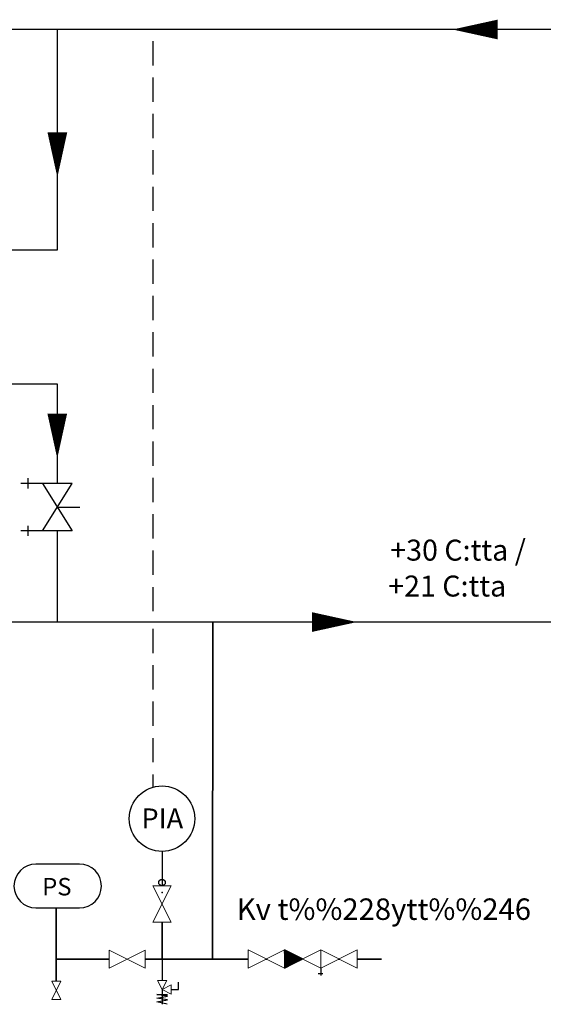
# Model space of a CAD drawing. Extents: x -21596 to -10001, y 2150 to 7897.
# Drawn here: x -11259 to -11205, y 3358 to 3460 of the extents above; entities that cross this region are included whole.
import ezdxf

# ---------------------------------------------------------------- set-up
doc = ezdxf.new("R2010")
doc.units = 0
doc.header["$LTSCALE"] = 10
doc.header["$MEASUREMENT"] = 0
doc.linetypes.add('HIDDEN', pattern=[0.375, 0.25, -0.125])
doc.layers.get('0').update_dxf_attribs({"linetype": 'CONTINUOUS'})
doc.layers.add('Jäähd_toisiopiiri', color=7, linetype='CONTINUOUS', lineweight=40, true_color=0x00b9ff)
doc.layers.add('Sähköt', color=1, linetype='CONTINUOUS', true_color=0xff0000)
doc.styles.add('Annotative', font='arial.ttf')
doc.styles.add('Style-Arial', font='arial.ttf')
doc.styles.add('Style-font080', font='font080.shx')

msp = doc.modelspace()

# ---------------------------------------------------------------- hatches: boundary and pattern name
at = {"linetype": 'Continuous', "lineweight": -3}
h = msp.add_hatch(dxfattribs=at)
h.set_pattern_fill('_USER', scale=0.000748864, angle=45, style=2)
h.set_pattern_definition([(45, (-11231.00461926, 3363.0918579), (-0.00052952703, 0.00052952703), [])])
h.paths.add_polyline_path([(-11231.74, 3361.91), (-11229.87, 3362.85), (-11231.74, 3363.79)])

# ---------------------------------------------------------------- linework, layer by layer
at = {"color": 6}
for p, q in [((-11255.13, 3458.63), (-11339.7, 3458.63)), ((-11112.8, 3458.63), (-11255.13, 3458.63)), ((-11255.13, 3435.94), (-11255.13, 3458.63)), ((-11269.15, 3435.94), (-11255.13, 3435.94)), ((-11269.15, 3422.13), (-11255.14, 3422.13)), ((-11255.14, 3422.13), (-11255.14, 3411.86)), ((-11255.14, 3406.97), (-11255.14, 3397.57)), ((-11204.16, 3397.57), (-11339.7, 3397.57))]:
    msp.add_line(p, q, dxfattribs=at)
for p, q in [((-11258.17, 3412.39), (-11258.17, 3411.34)), ((-11256.66, 3411.86), (-11258.89, 3411.86)), ((-11255.14, 3409.42), (-11252.82, 3409.42)), ((-11258.17, 3407.49), (-11258.17, 3406.44)), ((-11256.66, 3406.97), (-11258.89, 3406.97))]:
    msp.add_line(p, q)
at = {"color": 1}
for p, q in [((-11253.62, 3411.86), (-11256.66, 3411.86)), ((-11256.66, 3411.86), (-11253.62, 3406.97)), ((-11256.66, 3406.97), (-11253.62, 3411.86)), ((-11253.62, 3406.97), (-11256.66, 3406.97))]:
    msp.add_line(p, q, dxfattribs=at)
at = {"color": 7, "linetype": 'Continuous', "lineweight": -3}
for p, q in [((-11257.34, 3372.64), (-11252.85, 3372.64)), ((-11257.34, 3368.11), (-11252.85, 3368.11)), ((-11244.34, 3362.9), (-11244.34, 3360.65)), ((-11233.66, 3362.83), (-11233.57, 3362.83)), ((-11231.75, 3362.83), (-11231.74, 3362.83)), ((-11228, 3362.83), (-11228, 3362.83)), ((-11226.17, 3362.83), (-11226.08, 3362.83)), ((-11228, 3361.91), (-11228, 3361.16)), ((-11228.25, 3361.35), (-11227.78, 3361.35)), ((-11244.34, 3359.71), (-11244.34, 3358.21))]:
    msp.add_line(p, q, dxfattribs=at)
for points in [[(-11214.42, 3458.63, 0, 2.03, 0), (-11209.79, 3458.63, 2.03, 2.03, 0)], [(-11255.13, 3443.39, 0, 2.03, 0), (-11255.13, 3448.02, 2.03, 2.03, 0)], [(-11255.14, 3414.42, 0, 2.03, 0), (-11255.14, 3419.05, 2.03, 2.03, 0)], [(-11224.27, 3397.57, 0, 2.03, 0), (-11228.9, 3397.57, 2.03, 2.03, 0)]]:
    msp.add_lwpolyline(points, format="xyseb")
at = {"color": 7, "linetype": 'Continuous', "lineweight": 13}
for points in [[(-11243.41, 3370.38), (-11245.28, 3370.38), (-11243.41, 3366.64), (-11245.28, 3366.64)], [(-11249.81, 3361.89), (-11249.81, 3363.76), (-11246.07, 3361.89), (-11246.07, 3363.76)], [(-11235.49, 3361.91), (-11235.49, 3363.79), (-11231.75, 3361.91), (-11231.75, 3363.79)], [(-11231.75, 3361.91), (-11231.75, 3363.79), (-11228, 3361.91), (-11228, 3363.79)], [(-11228, 3361.91), (-11228, 3363.79), (-11224.26, 3361.91), (-11224.26, 3363.79)], [(-11254.77, 3358.69), (-11255.71, 3358.69), (-11254.77, 3360.56), (-11255.71, 3360.56)]]:
    msp.add_lwpolyline(points, close=True, dxfattribs=at)
at = {"color": 7, "linetype": 'Continuous', "lineweight": -3}
msp.add_lwpolyline([(-11231.74, 3361.91), (-11229.87, 3362.85), (-11231.74, 3363.79)], close=True, dxfattribs=at)
at = {"color": 7, "linetype": 'Continuous', "lineweight": 13}
for points in [[(-11229.87, 3362.85), (-11231.74, 3361.91), (-11231.74, 3363.79), (-11229.87, 3362.85)], [(-11244.34, 3359.71), (-11243.87, 3360.65), (-11244.81, 3360.65), (-11244.34, 3359.71)], [(-11244.34, 3359.71), (-11243.4, 3359.24), (-11243.4, 3360.18), (-11244.34, 3359.71)]]:
    msp.add_lwpolyline(points, dxfattribs=at)
at = {"color": 7, "linetype": 'Continuous', "lineweight": -3}
for points in [[(-11243.4, 3359.71), (-11242.65, 3359.71), (-11242.65, 3360.46)], [(-11243.81, 3358.18), (-11244.88, 3358.43), (-11243.8, 3358.65), (-11244.88, 3358.83), (-11243.79, 3359.01), (-11244.88, 3359.19), (-11243.78, 3359.19)]]:
    msp.add_lwpolyline(points, dxfattribs=at)
at = {"color": 1, "linetype": 'Continuous'}
for centre, radius in [((-11244.35, 3377.31), 3.37), ((-11244.35, 3370.72), 0.337)]:
    msp.add_circle(centre, radius, dxfattribs=at)
at = {"color": 7, "linetype": 'Continuous', "lineweight": -3}
for centre, start, end in [((-11257.34, 3370.37), 90, 270), ((-11252.85, 3370.37), 270, 90)]:
    msp.add_arc(centre, 2.26, start, end, dxfattribs=at)
at = {"color": 1, "linetype": 'Continuous'}
msp.add_point((-11244.35, 3369.7), dxfattribs=at)
at = {"layer": 'Jäähd_toisiopiiri', "color": 6, "linetype": 'Continuous', "lineweight": 35}
for p, q in [((-11239.14, 3362.83), (-11239.1, 3397.57)), ((-11255.24, 3368.11), (-11255.24, 3360.56)), ((-11244.35, 3366.64), (-11244.35, 3362.9)), ((-11255.24, 3362.83), (-11249.81, 3362.83)), ((-11244.35, 3362.83), (-11246.07, 3362.83)), ((-11244.35, 3362.83), (-11235.51, 3362.83)), ((-11224.26, 3362.83), (-11221.74, 3362.83))]:
    msp.add_line(p, q, dxfattribs=at)
at = {"layer": 'Sähköt', "color": 1, "linetype": 'HIDDEN'}
for p, q in [((-11245.28, 3457.43), (-11245.28, 3398.28)), ((-11245.28, 3396.87), (-11245.28, 3380.55))]:
    msp.add_line(p, q, dxfattribs=at)
at = {"layer": 'Sähköt', "linetype": 'Continuous'}
for p, q in [((-11244.35, 3373.95), (-11244.35, 3371.06)), ((-11244.35, 3372.17), (-11244.35, 3370.38)), ((-11244.35, 3368.51), (-11244.35, 3368.51))]:
    msp.add_line(p, q, dxfattribs=at)

# ---------------------------------------------------------------- texts
at = {"style": 'Annotative'}
for s, height, p in [('+30 C:tta /', 2.1622, (-11220.84, 3403.9)), ('+21 C:tta', 2.162, (-11221.05, 3400.2))]:
    msp.add_text(s, height=height, dxfattribs=at).set_placement(p)
at = {"color": 7, "linetype": 'Continuous', "lineweight": -3}
for s, height, style, p in [('PIA', 2.055, 'Style-font080', (-11246.47, 3376.31)), ('PS', 1.8, 'Style-Arial', (-11256.69, 3369.4)), ('Kv t%%228ytt%%246', 2.2091, 'Style-font080', (-11236.65, 3366.88))]:
    msp.add_text(s, height=height, dxfattribs=dict(at, style=style)).set_placement(p)

doc.saveas('drawing.dxf')
